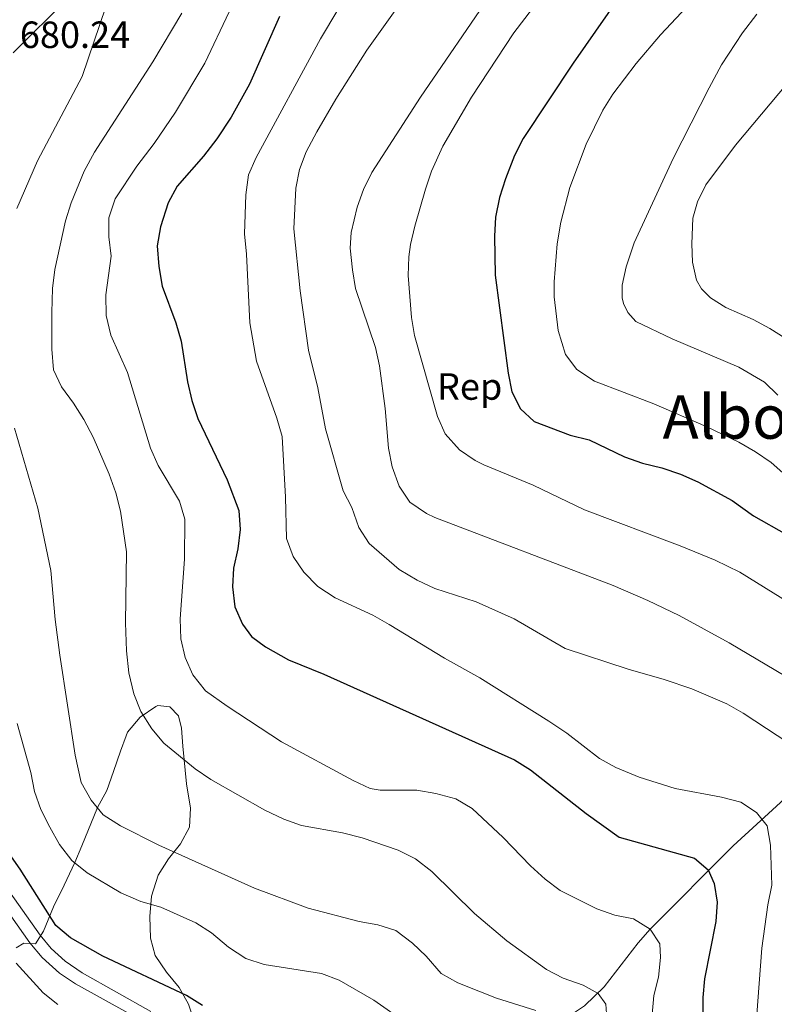
# Model space of a CAD drawing. Units: metres. Extents: x 635233 to 642175, y 4701986 to 4706750.
# Drawn here: x 636728 to 636928, y 4705584 to 4705844 of the extents above; entities that cross this region are included whole.
import ezdxf
from ezdxf.enums import TextEntityAlignment as Align

# ---------------------------------------------------------------- set-up
doc = ezdxf.new("R2010")
doc.units = ezdxf.units.M
doc.header["$MEASUREMENT"] = 0
doc.linetypes.add('DGN Style 3', pattern=[121.60946, 86.8639, -34.74556])
for name, color, linetype, lineweight in [('Nivel 11', 7, 'Continuous', 0), ('Nivel 21', 7, 'Continuous', 0), ('Nivel 35', 7, 'Continuous', 0), ('Nivel 37', 7, 'Continuous', 0), ('Nivel 4', 7, 'Continuous', 0), ('Nivel 41', 7, 'Continuous', 0), ('Nivel 45', 7, 'Continuous', 0), ('Nivel 5', 7, 'Continuous', 0), ('Nivel 57', 7, 'Continuous', 0), ('Nivel 61', 7, 'Continuous', 0)]:
    doc.layers.add(name, color=color, linetype=linetype, lineweight=lineweight)
doc.styles.add('Style-Arial', font='txt')
doc.styles.add('Style-Times New Roman', font='txt')

msp = doc.modelspace()

# ---------------------------------------------------------------- linework, layer by layer
at = {"layer": 'Nivel 11', "color": 142, "linetype": 'DGN Style 3', "lineweight": 13}
for points in [[(636755.57, 4705864.4, 685), (636726.7, 4705835.64, 680.7)], [(637026.58, 4705689.86, 745), (636972.76, 4705668.01, 723.27), (636964.34, 4705663.77, 719.94), (636952.2, 4705656.22, 715.24), (636944.44, 4705650.53, 712.28), (636934.74, 4705642.52, 708.61), (636916.92, 4705626.23, 702.18), (636894.98, 4705604.2, 695), (636891.79, 4705600.53, 693.89), (636882.85, 4705588.94, 690.54), (636877.67, 4705583.94, 688.68), (636873.71, 4705581.27, 687.13), (636867.6, 4705578.08, 685), (636862.97, 4705576.61, 683.69), (636853.19, 4705574.98, 681.25), (636848.69, 4705573.27, 680.24), (636823.8, 4705555.43, 675)]]:
    msp.add_polyline3d(points, dxfattribs=at)
at = {"layer": 'Nivel 21', "color": 7, "linetype": 'Continuous', "lineweight": 0}
msp.add_polyline3d([(636706.71, 4705670.76, 673.26), (636704.91, 4705653.63, 672.78), (636705.22, 4705646.54, 672.57), (636706.53, 4705642.06, 672.57), (636710.68, 4705634.93, 672.48), (636715.52, 4705627.83, 672.15), (636724.47, 4705615.84, 671.54), (636733.8, 4705602.61, 671.53), (636736.75, 4705599.08, 671.53), (636740.45, 4705595.71, 671.53), (636744.89, 4705592.68, 671.58), (636763.03, 4705582.44, 671.4)], dxfattribs=at)
at = {"layer": 'Nivel 21', "color": 7, "linetype": 'DGN Style 3', "lineweight": 0}
msp.add_polyline3d([(636757.01, 4705582.05, 671.46), (636743.12, 4705589.77, 671.58), (636738.96, 4705592.56, 671.53), (636734.31, 4705596.7, 671.53), (636731.1, 4705600.53, 671.53), (636721.71, 4705613.84, 671.54)], dxfattribs=at)
at = {"layer": 'Nivel 35', "color": 92, "linetype": 'DGN Style 3', "lineweight": 0}
for points in [[(636764.21, 4705597.19, 679.98), (636762.98, 4705601.78, 681.63), (636762.77, 4705607.52, 682.89), (636763.27, 4705612.88, 684.14), (636764.99, 4705618.42, 684.98), (636767.71, 4705622.77, 687.48), (636770.86, 4705626.71, 690.82), (636773.24, 4705631.14, 692.1), (636773.54, 4705636.13, 692.08), (636772.49, 4705642.53, 692.5), (636771.55, 4705652.53, 692.16), (636771.14, 4705657.27, 693.75), (636770.34, 4705660.53, 694.17), (636768.07, 4705662.92, 694.17), (636764.9, 4705663.22, 694.17), (636764.38, 4705662.99, 694.17), (636760.22, 4705660.17, 694.17), (636756.93, 4705656.22, 694.17), (636756.53, 4705655.21, 693.88), (636755.05, 4705651.22, 690.82), (636753.19, 4705645.81, 689.15), (636751.45, 4705640.82, 689.15), (636749.01, 4705636.35, 688.74), (636744.86, 4705626.21, 687.87), (636742.95, 4705621.75, 686.65), (636740.15, 4705615.76, 683.3), (636737.34, 4705610.04, 683.3), (636734.69, 4705603.65, 681.22), (636732.62, 4705600.29, 679.54), (636729.46, 4705600.45, 679.13), (636727.45, 4705599.28, 679.13)], [(636774.89, 4705578.91, 679.96), (636772.97, 4705584.38, 679.96), (636770.56, 4705588.76, 679.96), (636767.24, 4705592.79, 679.96), (636764.21, 4705597.19, 679.98)]]:
    msp.add_polyline3d(points, dxfattribs=at)
at = {"layer": 'Nivel 4', "color": 30, "linetype": 'Continuous', "lineweight": 30, "flags": 128}
for points, elevation in [([(636896.27, 4705863.91), (636874.69, 4705832.95), (636861.41, 4705813.01), (636859.12, 4705808.57), (636856.77, 4705802.4), (636855.23, 4705797.44), (636854.11, 4705792.21), (636853.89, 4705787.21), (636854.08, 4705776.96), (636857.45, 4705751.06), (636858.49, 4705746.13), (636860.71, 4705741.65), (636864.36, 4705738.29), (636873.85, 4705734.69), (636878.91, 4705733.44), (636888.26, 4705728.92), (636892.98, 4705727.25), (636898.07, 4705726.02), (636902.98, 4705724.36), (636907.56, 4705722.36), (636916.7, 4705717.43), (636922.27, 4705713.35), (636931, 4705708.46)], 725), ([(636797.09, 4705845.2), (636789.13, 4705827.39), (636784.33, 4705818.62), (636780.53, 4705812.94), (636777, 4705808.36), (636770.05, 4705800.45), (636767.67, 4705796.05), (636765.64, 4705789.66), (636764.76, 4705784.65), (636765.16, 4705779.22), (636766.04, 4705774.03), (636769.64, 4705764.31), (636771.05, 4705759.51), (636772.78, 4705748.73), (636773.92, 4705743.85), (636775.47, 4705739.09), (636783.25, 4705722.88), (636786.3, 4705714.78), (636786.66, 4705709.71), (636786.04, 4705704.61), (636784.88, 4705699.57), (636784.61, 4705694.57), (636785.24, 4705689.33), (636787.24, 4705684.74), (636789.62, 4705681.45), (636793.38, 4705678.73), (636799.48, 4705675.29), (636808.73, 4705671.51), (636859.19, 4705648.88), (636863.41, 4705646.22), (636878.06, 4705634.75), (636886.85, 4705628.46), (636906.73, 4705622.92), (636910.35, 4705619.84), (636911.9, 4705616.24), (636912.7, 4705611.3), (636912.35, 4705606.19), (636909.32, 4705591.08), (636908.89, 4705586.1), (636908.8, 4705575.55)], 700), ([(636776.73, 4705584.03), (636772.48, 4705586.65), (636750.37, 4705597.05), (636741.8, 4705601.91), (636737.97, 4705605.14), (636728.53, 4705620.05), (636719.38, 4705632.95)], 675)]:
    msp.add_lwpolyline(points, dxfattribs=dict(at, elevation=elevation))
at = {"layer": 'Nivel 5', "color": 30, "linetype": 'Continuous', "lineweight": 0, "flags": 128}
for points, elevation in [([(636917.18, 4705861.14), (636897.77, 4705840.38), (636891.27, 4705832.81), (636885.16, 4705824.77), (636882.45, 4705820.52), (636878.07, 4705811.54), (636873.79, 4705800.07), (636871.41, 4705790.9), (636870.42, 4705785.18), (636869.66, 4705775.19), (636869.67, 4705771.24), (636870.7, 4705762.27), (636872.62, 4705756), (636875.64, 4705752.02), (636880.3, 4705748.95), (636896, 4705742.92), (636909.76, 4705736.95), (636918.44, 4705732.77), (636922.81, 4705730.3), (636926.93, 4705727.47), (636955.98, 4705701.71)], 730), ([(636934.73, 4705651.27), (636919.55, 4705661.22), (636915.23, 4705663.73), (636906.02, 4705667.69), (636898.72, 4705670.11), (636889.17, 4705672.81), (636872.57, 4705678.28), (636859.09, 4705686.18), (636849.05, 4705690.63), (636838.11, 4705694.18), (636833.4, 4705696.33), (636828.66, 4705699.19), (636820.77, 4705706.01), (636818.05, 4705710.26), (636816.13, 4705715.51), (636813.85, 4705719.97), (636809.21, 4705736.36), (636807.15, 4705747.13), (636804.69, 4705757.14), (636802.5, 4705772.82), (636800.84, 4705789.17), (636801.35, 4705799.87), (636802.34, 4705804.8), (636804.13, 4705809.5), (636806.89, 4705814.81), (636811.95, 4705823.4), (636820.15, 4705836.31), (636836.72, 4705859.55)], 710), ([(636938.13, 4705686.4), (636918.69, 4705698.47), (636912.19, 4705701.64), (636902.95, 4705705.47), (636877.62, 4705714.97), (636864.08, 4705721.41), (636851.04, 4705726.83), (636848.77, 4705727.97), (636844.61, 4705730.77), (636840.79, 4705735.02), (636838.82, 4705739.6), (636832.71, 4705760.97), (636831.91, 4705765.75), (636831.09, 4705776.79), (636831.25, 4705781.78), (636831.71, 4705785.02), (636832.81, 4705789.89), (636835.65, 4705799.67), (636837.24, 4705804.39), (636840.21, 4705810.99), (636847.77, 4705823.93), (636858.94, 4705840.92), (636870.87, 4705856.51)], 720), ([(636940.58, 4705665.19), (636915.87, 4705679.85), (636902.7, 4705687.04), (636894.41, 4705691.01), (636885.2, 4705694.93), (636838.1, 4705712.92), (636835.87, 4705713.96), (636831.49, 4705717), (636828.71, 4705721.15), (636826.87, 4705726.32), (636825.85, 4705731.22), (636824.95, 4705741.71), (636823.47, 4705752.96), (636822.41, 4705757.85), (636817.17, 4705773.39), (636816.33, 4705778.33), (636815.77, 4705784.01), (636815.99, 4705788.21), (636817.55, 4705794.85), (636819.22, 4705799.58), (636821.48, 4705804.02), (636834.33, 4705823.91), (636853.29, 4705851.66)], 715), ([(636727.64, 4705794.55), (636733.08, 4705807.09), (636744.95, 4705829.42), (636751.21, 4705847.76)], 685), ([(636771.28, 4705846.13), (636763.62, 4705833.24), (636748.14, 4705809.42), (636745.47, 4705804.4), (636742.03, 4705796.06), (636740.49, 4705791.31), (636737.69, 4705778.4), (636737.11, 4705773.44), (636736.94, 4705767.1), (636736.88, 4705757.38), (636737.33, 4705751.92), (636739.47, 4705747.39), (636742.65, 4705743.13), (636745.39, 4705738.77), (636747.79, 4705734.13), (636752.08, 4705724.34), (636753.81, 4705719.43), (636755.08, 4705714.59), (636756.64, 4705703.86), (636756.4, 4705685.12), (636756.66, 4705677.73), (636757.22, 4705671.86), (636758.56, 4705666.38), (636760.38, 4705661.64), (636763.33, 4705657.11)], 690), ([(636769.58, 4705819.94), (636777.37, 4705832.93), (636783.8, 4705846.49)], 695), ([(636922.47, 4705572.33), (636924.49, 4705599.13), (636926.11, 4705610.63), (636927.17, 4705615.84), (636926.8, 4705626.35), (636925.9, 4705631.49), (636923.1, 4705634.96), (636918.95, 4705637.76), (636913.84, 4705639.03), (636901.65, 4705641.33), (636892.11, 4705644.34), (636885.93, 4705646.84), (636881.57, 4705649.29), (636872.97, 4705655.94), (636868.24, 4705659.14), (636849.98, 4705670.59), (636840.67, 4705675.73), (636826.08, 4705684.67), (636821.71, 4705687.1), (636811.74, 4705691.65), (636807.17, 4705694.7), (636803.47, 4705698.49), (636800.67, 4705702.63), (636798.9, 4705707.37), (636798.67, 4705718.3), (636797.74, 4705734.32), (636796.37, 4705739.13), (636790.97, 4705754.23), (636789.21, 4705764.32), (636788.35, 4705782.5), (636787.81, 4705787.83), (636788.13, 4705798.17), (636788.86, 4705803.39), (636790.85, 4705807.98), (636807.93, 4705839.31), (636812.46, 4705847.04)], 705), ([(636928.75, 4705745.21), (636925.23, 4705748.65), (636918.44, 4705752.62), (636900.84, 4705760.09), (636891.22, 4705764.66), (636889.08, 4705767.08), (636887.93, 4705769.45), (636887.61, 4705770.95), (636887.58, 4705774.25), (636888.63, 4705779.13), (636890.75, 4705785.42), (636901.12, 4705807.69), (636910.56, 4705826.37), (636913.88, 4705832.44), (636919.37, 4705840.96), (636923.2, 4705845.89)], 735), ([(636935.72, 4705757.11), (636926.62, 4705762.83), (636922.24, 4705765.23), (636914.99, 4705768.36), (636910.98, 4705770.89), (636908.57, 4705773.3), (636907.25, 4705775.58), (636906.18, 4705780.35), (636906.01, 4705785.16), (636906.31, 4705791.95), (636907.55, 4705796.32), (636909.74, 4705800.81), (636917.57, 4705811.26), (636931.26, 4705827.62)], 740), ([(636895.51, 4705581.68), (636895.96, 4705586.66), (636897.21, 4705591.52), (636897.74, 4705596.71), (636897.53, 4705600.27), (636894.98, 4705604.2), (636890.6, 4705606.89), (636885.66, 4705607.88), (636880.87, 4705609.58), (636871.24, 4705614.41), (636867.22, 4705617.39), (636863.35, 4705620.91), (636856.13, 4705628.41), (636847.97, 4705636.08), (636843.63, 4705638.58), (636838.41, 4705640), (636833.38, 4705640.89), (636823.66, 4705640.9), (636821.06, 4705641.34), (636816.5, 4705643.46), (636797.61, 4705653.62), (636783.19, 4705663.06), (636777.51, 4705667.17), (636774.17, 4705671.35), (636772.12, 4705675.9), (636770.96, 4705680.86), (636770.77, 4705686.11), (636772, 4705701.94), (636772.05, 4705712.43), (636770.65, 4705717.23), (636764.97, 4705726.63), (636763.01, 4705731.23), (636756.86, 4705751.17), (636752.46, 4705761.1), (636751.22, 4705766.3), (636751.18, 4705771.69), (636752.57, 4705781.97), (636751.93, 4705787.02), (636751.93, 4705792.02), (636753.64, 4705797.06), (636759.38, 4705805.75), (636763.94, 4705811.68), (636769.58, 4705819.94)], 695), ([(636854.39, 4705585.99), (636849.72, 4705587.79), (636844.17, 4705590), (636839.81, 4705592.45), (636835.8, 4705597.01), (636832.23, 4705600.51), (636827.8, 4705603.87), (636823.02, 4705605.3), (636818.09, 4705606.17), (636804.67, 4705609.73), (636790.46, 4705614.99), (636765.14, 4705626.36), (636755.02, 4705631.51), (636750.46, 4705634.38), (636747.29, 4705638.25), (636744.64, 4705642.9), (636743.03, 4705650.17), (636739.01, 4705676.56), (636737.75, 4705685.93), (636736.66, 4705698.91), (636733.22, 4705715.37), (636727.03, 4705736.47)], 685), ([(636727.78, 4705658.49), (636731.32, 4705645.55), (636732.3, 4705640.5), (636733.98, 4705635.79), (636736.33, 4705631.1), (636738.95, 4705626.55), (636742.22, 4705622.3), (636746.26, 4705619.06), (636755.11, 4705613.76), (636760.44, 4705611.53), (636765.67, 4705610.02), (636774.91, 4705605.89), (636779.12, 4705603.2), (636783.62, 4705599.43), (636788.18, 4705596.47), (636793.05, 4705594.86), (636808.12, 4705592.45), (636812.8, 4705590.67), (636821.98, 4705585.43), (636830.55, 4705579.42)], 680), ([(636763.33, 4705657.11), (636766.54, 4705653.28), (636774.75, 4705646.5), (636778.91, 4705643.73), (636793.15, 4705635.6), (636798.17, 4705633.2), (636802.89, 4705631.56), (636813.67, 4705629.63), (636818.87, 4705628.3), (636828.45, 4705625.07), (636833, 4705622.73), (636837.31, 4705619.41), (636848.58, 4705608.31), (636857.17, 4705601.13), (636867.59, 4705593.53), (636872.02, 4705591.21), (636877.26, 4705589.35), (636881.26, 4705587.17), (636883.29, 4705584.39), (636883.68, 4705579.41)], 690), ([(636738.51, 4705584.32), (636734.57, 4705587.39), (636727.5, 4705595.21)], 670), ([(636864.76, 4705582.71), (636854.39, 4705585.99)], 685)]:
    msp.add_lwpolyline(points, dxfattribs=dict(at, elevation=elevation))
at = {"layer": 'Nivel 57', "color": 92, "linetype": 'DGN Style 3', "lineweight": 0}
msp.add_polyline3d([(636727.45, 4705599.28, 679.13), (636729.46, 4705600.45, 679.13), (636732.62, 4705600.29, 679.54), (636734.69, 4705603.65, 681.22), (636737.34, 4705610.04, 683.3), (636740.15, 4705615.76, 683.3), (636742.95, 4705621.75, 686.65), (636744.86, 4705626.21, 687.87), (636749.01, 4705636.35, 688.74), (636751.45, 4705640.82, 689.15), (636753.19, 4705645.81, 689.15), (636755.05, 4705651.22, 690.82), (636756.53, 4705655.21, 693.88), (636756.93, 4705656.22, 694.17), (636760.22, 4705660.17, 694.17), (636764.38, 4705662.99, 694.17), (636764.9, 4705663.22, 694.17), (636768.07, 4705662.92, 694.17), (636770.34, 4705660.53, 694.17), (636771.14, 4705657.27, 693.75), (636771.55, 4705652.53, 692.16), (636772.49, 4705642.53, 692.5), (636773.54, 4705636.13, 692.08), (636773.24, 4705631.14, 692.1), (636770.86, 4705626.71, 690.82), (636767.71, 4705622.77, 687.48), (636764.99, 4705618.42, 684.98), (636763.27, 4705612.88, 684.14), (636762.77, 4705607.52, 682.89), (636762.98, 4705601.78, 681.63), (636764.21, 4705597.19, 679.98), (636767.24, 4705592.79, 679.96), (636770.56, 4705588.76, 679.96), (636772.97, 4705584.38, 679.96), (636774.89, 4705578.91, 679.96)], dxfattribs=at)
at = {"layer": 'Nivel 61', "color": 7, "linetype": 'Continuous', "lineweight": 0}
msp.add_3dface([(635322.47, 4701985.75, 491.65), (635232.71, 4706612.35, 623.38), (642080.44, 4706748.65, 831), (642174.76, 4702121.98, 682.18)], dxfattribs=at)

# ---------------------------------------------------------------- texts
at = {"layer": 'Nivel 37', "color": 92, "linetype": 'Continuous', "lineweight": 0, "style": 'Style-Arial'}
msp.add_text('Rep', height=7, dxfattribs=at).set_placement((636847.3, 4705747.51, 722.45), align=Align.MIDDLE_CENTER)
at = {"layer": 'Nivel 41', "color": 7, "linetype": 'Continuous', "lineweight": 0, "style": 'Style-Arial'}
msp.add_text('680.24', height=7, dxfattribs=at).set_placement((636728.45, 4705836.92, 680.24))
at = {"layer": 'Nivel 45', "color": 7, "linetype": 'Continuous', "lineweight": 0, "style": 'Style-Times New Roman'}
msp.add_text('Alborosa', height=11.5, dxfattribs=at).set_placement((636930.77, 4705739.46, 734.22), align=Align.MIDDLE_CENTER)

doc.saveas('drawing.dxf')
